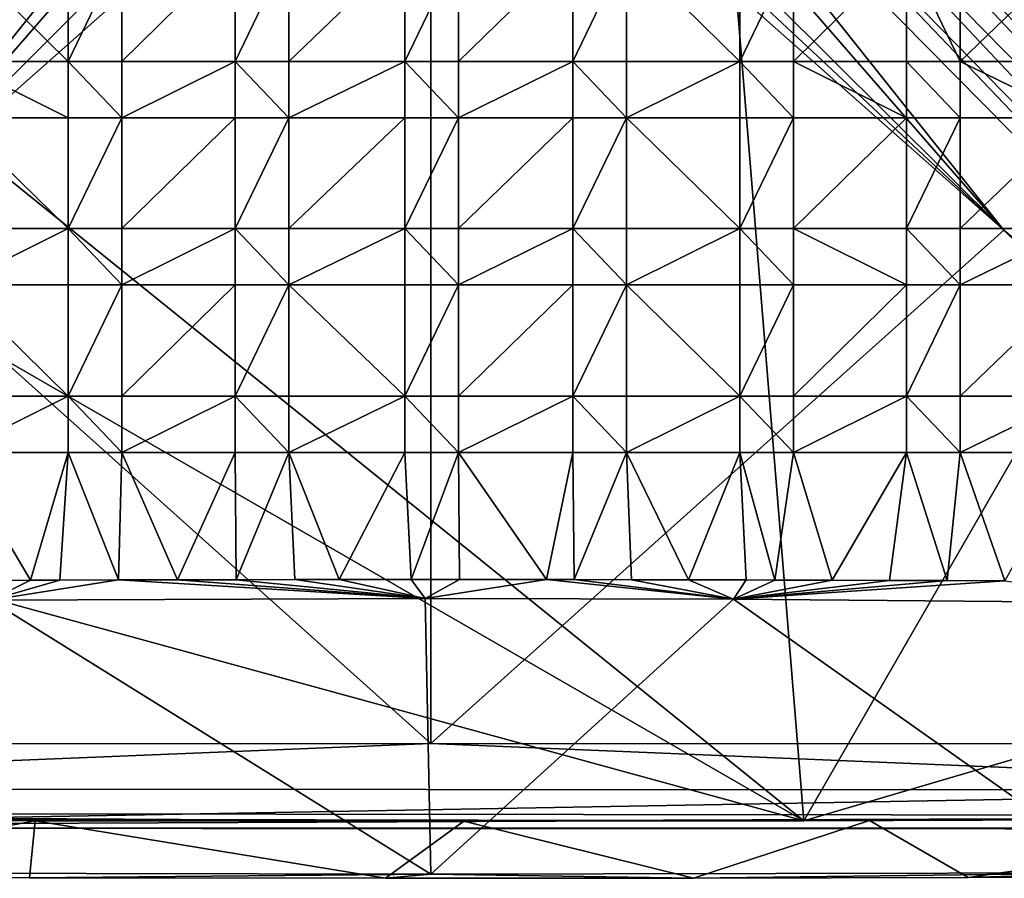
# Model space of a CAD drawing. Units: inches. Extents: x -4.76 to 4.76, y -4.76 to 4.76.
# Drawn here: x -1.35 to 1.88, y -4.76 to -1.94 of the extents above; entities that cross this region are included whole.
import ezdxf

# ---------------------------------------------------------------- set-up
doc = ezdxf.new("R2010")
doc.units = ezdxf.units.IN
doc.layers.get('0').update_dxf_attribs({"true_color": 0xc2ced6})

msp = doc.modelspace()

# ---------------------------------------------------------------- linework, layer by layer
for points in [[(0.4789, 4.5694), (-4.5694, 0.108), (1.2253, -4.5683), (0.4789, 4.5694)], [(1.2253, -4.5683), (4.5683, 1.2279), (0.4789, 4.5694), (1.2253, -4.5683)], [(4.5906, 4.5523), (4.5906, -4.5523), (-4.5523, -4.5907), (4.5906, 4.5523)], [(4.5683, 1.2279), (1.2253, -4.5683), (4.5591, -3.5888), (4.5683, 1.2279)], [(-4.5694, 0.108), (-4.5683, -1.2254), (1.2253, -4.5683), (-4.5694, 0.108)], [(4.0525, -4.2485), (0.6818, -0.6819), (0.6117, -0.7453), (4.0525, -4.2485)], [(4.1245, -4.2025), (0.6818, -0.6819), (4.0525, -4.2485), (4.1245, -4.2025)], [(3.9491, -4.2886), (0.6117, -0.7453), (0.5357, -0.8016), (3.9491, -4.2886)], [(0.6117, -0.7453), (3.9491, -4.2886), (4.0525, -4.2485), (0.6117, -0.7453)], [(0.5357, -0.8016), (0.4631, -0.8454), (3.8808, -4.3057), (0.5357, -0.8016)], [(0.5357, -0.8016), (3.8808, -4.3057), (3.9491, -4.2886), (0.5357, -0.8016)], [(-3.8808, -4.3057), (-1.8822, -2.6289), (-0.4545, -0.8499), (-3.8808, -4.3057)], [(-0.4545, -0.8499), (-1.8822, -2.6289), (-0.3689, -0.8901), (-0.4545, -0.8499)], [(0.4631, -0.8454), (0.369, -0.8903), (1.8822, -2.6289), (0.4631, -0.8454)], [(0.4631, -0.8454), (1.8822, -2.6289), (3.8808, -4.3057), (0.4631, -0.8454)], [(-0.3689, -0.8901), (-1.8822, -2.6289), (-0.196, -0.9428), (-0.3689, -0.8901)], [(0.369, -0.8903), (0.188, -0.9443), (1.8822, -2.6289), (0.369, -0.8903)], [(-1.8822, -2.6289), (0, -0.9628), (-0.196, -0.9428), (-1.8822, -2.6289)], [(0, -0.9628), (-1.8822, -2.6289), (0, -4.3151), (0, -0.9628)], [(0.0944, -0.9582), (0, -0.9628), (1.8822, -2.6289), (0.0944, -0.9582)], [(0, -4.3151), (1.8822, -2.6289), (0, -0.9628), (0, -4.3151)], [(0.188, -0.9443), (0.0944, -0.9582), (1.8822, -2.6289), (0.188, -0.9443)], [(1.2253, -4.5683), (-4.5683, -1.2254), (-4.5621, -2.9852), (1.2253, -4.5683)], [(-1.5636, -1.7089), (-1.1915, -1.7089), (-1.1915, -2.0753), (-1.5636, -1.7089)], [(-1.1915, -2.0753), (-1.5636, -2.0753), (-1.5636, -1.7089), (-1.1915, -2.0753)], [(-1.1915, -2.0753), (-1.1915, -1.7089), (-1.0152, -1.7089), (-1.1915, -2.0753)], [(-1.0152, -1.7089), (-1.0152, -2.0753), (-1.1915, -2.0753), (-1.0152, -1.7089)], [(-1.0152, -2.0753), (-1.0152, -1.7089), (-0.643, -1.7089), (-1.0152, -2.0753)], [(-0.643, -1.7089), (-0.643, -2.0753), (-1.0152, -2.0753), (-0.643, -1.7089)], [(-0.643, -2.0753), (-0.643, -1.7089), (-0.4668, -1.7089), (-0.643, -2.0753)], [(-0.4668, -1.7089), (-0.4668, -2.0753), (-0.643, -2.0753), (-0.4668, -1.7089)], [(-0.4668, -2.0753), (-0.4668, -1.7089), (-0.0861, -1.7089), (-0.4668, -2.0753)], [(-0.0861, -1.7089), (-0.0861, -2.0753), (-0.4668, -2.0753), (-0.0861, -1.7089)], [(-0.0861, -2.0753), (-0.0861, -1.7089), (0.0902, -1.7089), (-0.0861, -2.0753)], [(0.0902, -1.7089), (0.0902, -2.0753), (-0.0861, -2.0753), (0.0902, -1.7089)], [(0.0902, -2.0753), (0.0902, -1.7089), (0.4666, -1.7089), (0.0902, -2.0753)], [(0.4666, -1.7089), (0.4666, -2.0753), (0.0902, -2.0753), (0.4666, -1.7089)], [(0.4666, -2.0753), (0.4666, -1.7089), (0.6428, -1.7089), (0.4666, -2.0753)], [(0.6428, -1.7089), (0.6428, -2.0753), (0.4666, -2.0753), (0.6428, -1.7089)], [(0.6428, -1.7089), (1.015, -1.7089), (1.015, -2.0753), (0.6428, -1.7089)], [(1.015, -2.0753), (0.6428, -2.0753), (0.6428, -1.7089), (1.015, -2.0753)], [(1.015, -2.0753), (1.015, -1.7089), (1.1913, -1.7089), (1.015, -2.0753)], [(1.1913, -1.7089), (1.1913, -2.0753), (1.015, -2.0753), (1.1913, -1.7089)], [(1.1913, -2.0753), (1.1913, -1.7089), (1.5617, -1.7089), (1.1913, -2.0753)], [(1.5617, -1.7089), (1.5617, -2.0753), (1.1913, -2.0753), (1.5617, -1.7089)], [(1.5617, -1.7089), (1.738, -1.7089), (1.738, -2.0753), (1.5617, -1.7089)], [(1.738, -2.0753), (1.5617, -2.0753), (1.5617, -1.7089), (1.738, -2.0753)], [(1.738, -2.0753), (1.738, -1.7089), (2.1186, -1.7089), (1.738, -2.0753)], [(2.1186, -1.7089), (2.1186, -2.0753), (1.738, -2.0753), (2.1186, -1.7089)], [(-1.1915, -2.2604), (-1.5636, -2.2604), (-1.5636, -2.0753), (-1.1915, -2.2604)], [(-1.5636, -2.0753), (-1.1915, -2.0753), (-1.1915, -2.2604), (-1.5636, -2.0753)], [(-1.0152, -2.2604), (-1.1915, -2.2604), (-1.1915, -2.0753), (-1.0152, -2.2604)], [(-1.1915, -2.0753), (-1.0152, -2.0753), (-1.0152, -2.2604), (-1.1915, -2.0753)], [(-1.1915, -2.0753), (-1.1915, -2.0753), (-1.1915, -2.2604), (-1.1915, -2.0753)], [(-1.1915, -2.2604), (-1.1915, -2.2604), (-1.1915, -2.0753), (-1.1915, -2.2604)], [(-1.0152, -2.0753), (-1.0152, -2.0753), (-1.1915, -2.0753), (-1.0152, -2.0753)], [(-1.1915, -2.0753), (-1.1915, -2.0753), (-1.0152, -2.0753), (-1.1915, -2.0753)], [(-1.0152, -2.2604), (-1.0152, -2.0753), (-0.643, -2.0753), (-1.0152, -2.2604)], [(-0.643, -2.0753), (-0.643, -2.2604), (-1.0152, -2.2604), (-0.643, -2.0753)], [(-1.0152, -2.2604), (-1.0152, -2.0753), (-1.0152, -2.0753), (-1.0152, -2.2604)], [(-1.0152, -2.0753), (-1.0152, -2.2604), (-1.0152, -2.2604), (-1.0152, -2.0753)], [(-0.4668, -2.2604), (-0.643, -2.2604), (-0.643, -2.0753), (-0.4668, -2.2604)], [(-0.643, -2.0753), (-0.4668, -2.0753), (-0.4668, -2.2604), (-0.643, -2.0753)], [(-0.643, -2.0753), (-0.643, -2.0753), (-0.643, -2.2604), (-0.643, -2.0753)], [(-0.643, -2.2604), (-0.643, -2.2604), (-0.643, -2.0753), (-0.643, -2.2604)], [(-0.4668, -2.0753), (-0.4668, -2.0753), (-0.643, -2.0753), (-0.4668, -2.0753)], [(-0.643, -2.0753), (-0.643, -2.0753), (-0.4668, -2.0753), (-0.643, -2.0753)], [(-0.4668, -2.2604), (-0.4668, -2.0753), (-0.0861, -2.0753), (-0.4668, -2.2604)], [(-0.0861, -2.0753), (-0.0861, -2.2604), (-0.4668, -2.2604), (-0.0861, -2.0753)], [(-0.4668, -2.2604), (-0.4668, -2.0753), (-0.4668, -2.0753), (-0.4668, -2.2604)], [(-0.4668, -2.0753), (-0.4668, -2.2604), (-0.4668, -2.2604), (-0.4668, -2.0753)], [(0.0902, -2.2604), (-0.0861, -2.2604), (-0.0861, -2.0753), (0.0902, -2.2604)], [(-0.0861, -2.0753), (0.0902, -2.0753), (0.0902, -2.2604), (-0.0861, -2.0753)], [(-0.0861, -2.0753), (-0.0861, -2.0753), (-0.0861, -2.2604), (-0.0861, -2.0753)], [(-0.0861, -2.2604), (-0.0861, -2.2604), (-0.0861, -2.0753), (-0.0861, -2.2604)], [(0.0902, -2.0753), (0.0902, -2.0753), (-0.0861, -2.0753), (0.0902, -2.0753)], [(-0.0861, -2.0753), (-0.0861, -2.0753), (0.0902, -2.0753), (-0.0861, -2.0753)], [(0.0902, -2.2604), (0.0902, -2.0753), (0.4666, -2.0753), (0.0902, -2.2604)], [(0.4666, -2.0753), (0.4666, -2.2604), (0.0902, -2.2604), (0.4666, -2.0753)], [(0.0902, -2.2604), (0.0902, -2.0753), (0.0902, -2.0753), (0.0902, -2.2604)], [(0.0902, -2.0753), (0.0902, -2.2604), (0.0902, -2.2604), (0.0902, -2.0753)], [(0.6428, -2.2604), (0.4666, -2.2604), (0.4666, -2.0753), (0.6428, -2.2604)], [(0.4666, -2.0753), (0.6428, -2.0753), (0.6428, -2.2604), (0.4666, -2.0753)], [(0.4666, -2.0753), (0.4666, -2.0753), (0.4666, -2.2604), (0.4666, -2.0753)], [(0.4666, -2.2604), (0.4666, -2.2604), (0.4666, -2.0753), (0.4666, -2.2604)], [(0.6428, -2.0753), (0.6428, -2.0753), (0.4666, -2.0753), (0.6428, -2.0753)], [(0.4666, -2.0753), (0.4666, -2.0753), (0.6428, -2.0753), (0.4666, -2.0753)], [(0.6428, -2.2604), (0.6428, -2.0753), (1.015, -2.0753), (0.6428, -2.2604)], [(1.015, -2.0753), (1.015, -2.2604), (0.6428, -2.2604), (1.015, -2.0753)], [(0.6428, -2.2604), (0.6428, -2.0753), (0.6428, -2.0753), (0.6428, -2.2604)], [(0.6428, -2.0753), (0.6428, -2.2604), (0.6428, -2.2604), (0.6428, -2.0753)], [(1.1913, -2.2604), (1.015, -2.2604), (1.015, -2.0753), (1.1913, -2.2604)], [(1.015, -2.0753), (1.1913, -2.0753), (1.1913, -2.2604), (1.015, -2.0753)], [(1.015, -2.0753), (1.015, -2.0753), (1.015, -2.2604), (1.015, -2.0753)], [(1.015, -2.2604), (1.015, -2.2604), (1.015, -2.0753), (1.015, -2.2604)], [(1.1913, -2.0753), (1.1913, -2.0753), (1.015, -2.0753), (1.1913, -2.0753)], [(1.015, -2.0753), (1.015, -2.0753), (1.1913, -2.0753), (1.015, -2.0753)], [(1.5617, -2.2604), (1.1913, -2.2604), (1.1913, -2.0753), (1.5617, -2.2604)], [(1.1913, -2.0753), (1.5617, -2.0753), (1.5617, -2.2604), (1.1913, -2.0753)], [(1.1913, -2.2604), (1.1913, -2.0753), (1.1913, -2.0753), (1.1913, -2.2604)], [(1.1913, -2.0753), (1.1913, -2.2604), (1.1913, -2.2604), (1.1913, -2.0753)], [(1.738, -2.2604), (1.5617, -2.2604), (1.5617, -2.0753), (1.738, -2.2604)], [(1.5617, -2.0753), (1.738, -2.0753), (1.738, -2.2604), (1.5617, -2.0753)], [(1.5617, -2.0753), (1.5617, -2.0753), (1.5617, -2.2604), (1.5617, -2.0753)], [(1.5617, -2.2604), (1.5617, -2.2604), (1.5617, -2.0753), (1.5617, -2.2604)], [(1.738, -2.0753), (1.738, -2.0753), (1.5617, -2.0753), (1.738, -2.0753)], [(1.5617, -2.0753), (1.5617, -2.0753), (1.738, -2.0753), (1.5617, -2.0753)], [(2.1186, -2.2604), (1.738, -2.2604), (1.738, -2.0753), (2.1186, -2.2604)], [(1.738, -2.0753), (2.1186, -2.0753), (2.1186, -2.2604), (1.738, -2.0753)], [(1.738, -2.2604), (1.738, -2.0753), (1.738, -2.0753), (1.738, -2.2604)], [(1.738, -2.0753), (1.738, -2.2604), (1.738, -2.2604), (1.738, -2.0753)], [(-1.5636, -2.2604), (-1.1915, -2.2604), (-1.1915, -2.6238), (-1.5636, -2.2604)], [(-1.1915, -2.6238), (-1.5636, -2.6238), (-1.5636, -2.2604), (-1.1915, -2.6238)], [(-1.1915, -2.6238), (-1.1915, -2.2604), (-1.0152, -2.2604), (-1.1915, -2.6238)], [(-1.0152, -2.2604), (-1.0152, -2.6238), (-1.1915, -2.6238), (-1.0152, -2.2604)], [(-1.0152, -2.2604), (-1.0152, -2.2604), (-1.1915, -2.2604), (-1.0152, -2.2604)], [(-1.1915, -2.2604), (-1.1915, -2.2604), (-1.0152, -2.2604), (-1.1915, -2.2604)], [(-1.0152, -2.6238), (-1.0152, -2.2604), (-0.643, -2.2604), (-1.0152, -2.6238)], [(-0.643, -2.2604), (-0.643, -2.6238), (-1.0152, -2.6238), (-0.643, -2.2604)], [(-0.643, -2.6238), (-0.643, -2.2604), (-0.4668, -2.2604), (-0.643, -2.6238)], [(-0.4668, -2.2604), (-0.4668, -2.6238), (-0.643, -2.6238), (-0.4668, -2.2604)], [(-0.4668, -2.2604), (-0.4668, -2.2604), (-0.643, -2.2604), (-0.4668, -2.2604)], [(-0.643, -2.2604), (-0.643, -2.2604), (-0.4668, -2.2604), (-0.643, -2.2604)], [(-0.4668, -2.6238), (-0.4668, -2.2604), (-0.0861, -2.2604), (-0.4668, -2.6238)], [(-0.0861, -2.2604), (-0.0861, -2.6238), (-0.4668, -2.6238), (-0.0861, -2.2604)], [(-0.0861, -2.6238), (-0.0861, -2.2604), (0.0902, -2.2604), (-0.0861, -2.6238)], [(0.0902, -2.2604), (0.0902, -2.6238), (-0.0861, -2.6238), (0.0902, -2.2604)], [(0.0902, -2.2604), (0.0902, -2.2604), (-0.0861, -2.2604), (0.0902, -2.2604)], [(-0.0861, -2.2604), (-0.0861, -2.2604), (0.0902, -2.2604), (-0.0861, -2.2604)], [(0.0902, -2.6238), (0.0902, -2.2604), (0.4666, -2.2604), (0.0902, -2.6238)], [(0.4666, -2.2604), (0.4666, -2.6238), (0.0902, -2.6238), (0.4666, -2.2604)], [(0.4666, -2.6238), (0.4666, -2.2604), (0.6428, -2.2604), (0.4666, -2.6238)], [(0.6428, -2.2604), (0.6428, -2.6238), (0.4666, -2.6238), (0.6428, -2.2604)], [(0.6428, -2.2604), (0.6428, -2.2604), (0.4666, -2.2604), (0.6428, -2.2604)], [(0.4666, -2.2604), (0.4666, -2.2604), (0.6428, -2.2604), (0.4666, -2.2604)], [(0.6428, -2.2604), (1.015, -2.2604), (1.015, -2.6238), (0.6428, -2.2604)], [(1.015, -2.6238), (0.6428, -2.6238), (0.6428, -2.2604), (1.015, -2.6238)], [(1.015, -2.6238), (1.015, -2.2604), (1.1913, -2.2604), (1.015, -2.6238)], [(1.1913, -2.2604), (1.1913, -2.6238), (1.015, -2.6238), (1.1913, -2.2604)], [(1.1913, -2.2604), (1.1913, -2.2604), (1.015, -2.2604), (1.1913, -2.2604)], [(1.015, -2.2604), (1.015, -2.2604), (1.1913, -2.2604), (1.015, -2.2604)], [(1.1913, -2.6238), (1.1913, -2.2604), (1.5617, -2.2604), (1.1913, -2.6238)], [(1.5617, -2.2604), (1.5617, -2.6238), (1.1913, -2.6238), (1.5617, -2.2604)], [(1.5617, -2.6238), (1.5617, -2.2604), (1.738, -2.2604), (1.5617, -2.6238)], [(1.738, -2.2604), (1.738, -2.6238), (1.5617, -2.6238), (1.738, -2.2604)], [(1.738, -2.2604), (1.738, -2.2604), (1.5617, -2.2604), (1.738, -2.2604)], [(1.5617, -2.2604), (1.5617, -2.2604), (1.738, -2.2604), (1.5617, -2.2604)], [(1.738, -2.6238), (1.738, -2.2604), (2.1186, -2.2604), (1.738, -2.6238)], [(2.1186, -2.2604), (2.1186, -2.6238), (1.738, -2.6238), (2.1186, -2.2604)], [(-3.6391, -4.3157), (0, -4.3151), (-1.8822, -2.6289), (-3.6391, -4.3157)], [(-1.5636, -2.8088), (-1.5636, -2.6238), (-1.1915, -2.6238), (-1.5636, -2.8088)], [(-1.1915, -2.6238), (-1.1915, -2.8088), (-1.5636, -2.8088), (-1.1915, -2.6238)], [(-1.0152, -2.8088), (-1.1915, -2.8088), (-1.1915, -2.6238), (-1.0152, -2.8088)], [(-1.1915, -2.6238), (-1.0152, -2.6238), (-1.0152, -2.8088), (-1.1915, -2.6238)], [(-1.1915, -2.6238), (-1.1915, -2.6238), (-1.1915, -2.8088), (-1.1915, -2.6238)], [(-1.1915, -2.8088), (-1.1915, -2.8088), (-1.1915, -2.6238), (-1.1915, -2.8088)], [(-1.0152, -2.6238), (-1.0152, -2.6238), (-1.1915, -2.6238), (-1.0152, -2.6238)], [(-1.1915, -2.6238), (-1.1915, -2.6238), (-1.0152, -2.6238), (-1.1915, -2.6238)], [(-1.0152, -2.8088), (-1.0152, -2.6238), (-0.643, -2.6238), (-1.0152, -2.8088)], [(-0.643, -2.6238), (-0.643, -2.8088), (-1.0152, -2.8088), (-0.643, -2.6238)], [(-1.0152, -2.8088), (-1.0152, -2.6238), (-1.0152, -2.6238), (-1.0152, -2.8088)], [(-1.0152, -2.6238), (-1.0152, -2.8088), (-1.0152, -2.8088), (-1.0152, -2.6238)], [(-0.4668, -2.8088), (-0.643, -2.8088), (-0.643, -2.6238), (-0.4668, -2.8088)], [(-0.643, -2.6238), (-0.4668, -2.6238), (-0.4668, -2.8088), (-0.643, -2.6238)], [(-0.643, -2.6238), (-0.643, -2.6238), (-0.643, -2.8088), (-0.643, -2.6238)], [(-0.643, -2.8088), (-0.643, -2.8088), (-0.643, -2.6238), (-0.643, -2.8088)], [(-0.4668, -2.6238), (-0.4668, -2.6238), (-0.643, -2.6238), (-0.4668, -2.6238)], [(-0.643, -2.6238), (-0.643, -2.6238), (-0.4668, -2.6238), (-0.643, -2.6238)], [(-0.4668, -2.8088), (-0.4668, -2.6238), (-0.0861, -2.6238), (-0.4668, -2.8088)], [(-0.0861, -2.6238), (-0.0861, -2.8088), (-0.4668, -2.8088), (-0.0861, -2.6238)], [(-0.4668, -2.8088), (-0.4668, -2.6238), (-0.4668, -2.6238), (-0.4668, -2.8088)], [(-0.4668, -2.6238), (-0.4668, -2.8088), (-0.4668, -2.8088), (-0.4668, -2.6238)], [(0.0902, -2.8088), (-0.0861, -2.8088), (-0.0861, -2.6238), (0.0902, -2.8088)], [(-0.0861, -2.6238), (0.0902, -2.6238), (0.0902, -2.8088), (-0.0861, -2.6238)], [(-0.0861, -2.6238), (-0.0861, -2.6238), (-0.0861, -2.8088), (-0.0861, -2.6238)], [(-0.0861, -2.8088), (-0.0861, -2.8088), (-0.0861, -2.6238), (-0.0861, -2.8088)], [(0.0902, -2.6238), (0.0902, -2.6238), (-0.0861, -2.6238), (0.0902, -2.6238)], [(-0.0861, -2.6238), (-0.0861, -2.6238), (0.0902, -2.6238), (-0.0861, -2.6238)], [(1.8822, -2.6289), (0, -4.3151), (3.6136, -4.3155), (1.8822, -2.6289)], [(0.0902, -2.8088), (0.0902, -2.6238), (0.4666, -2.6238), (0.0902, -2.8088)], [(0.4666, -2.6238), (0.4666, -2.8088), (0.0902, -2.8088), (0.4666, -2.6238)], [(0.0902, -2.8088), (0.0902, -2.6238), (0.0902, -2.6238), (0.0902, -2.8088)], [(0.0902, -2.6238), (0.0902, -2.8088), (0.0902, -2.8088), (0.0902, -2.6238)], [(0.6428, -2.8088), (0.4666, -2.8088), (0.4666, -2.6238), (0.6428, -2.8088)], [(0.4666, -2.6238), (0.6428, -2.6238), (0.6428, -2.8088), (0.4666, -2.6238)], [(0.4666, -2.6238), (0.4666, -2.6238), (0.4666, -2.8088), (0.4666, -2.6238)], [(0.4666, -2.8088), (0.4666, -2.8088), (0.4666, -2.6238), (0.4666, -2.8088)], [(0.6428, -2.6238), (0.6428, -2.6238), (0.4666, -2.6238), (0.6428, -2.6238)], [(0.4666, -2.6238), (0.4666, -2.6238), (0.6428, -2.6238), (0.4666, -2.6238)], [(0.6428, -2.8088), (0.6428, -2.6238), (1.015, -2.6238), (0.6428, -2.8088)], [(1.015, -2.6238), (1.015, -2.8088), (0.6428, -2.8088), (1.015, -2.6238)], [(0.6428, -2.8088), (0.6428, -2.6238), (0.6428, -2.6238), (0.6428, -2.8088)], [(0.6428, -2.6238), (0.6428, -2.8088), (0.6428, -2.8088), (0.6428, -2.6238)], [(1.1913, -2.8088), (1.015, -2.8088), (1.015, -2.6238), (1.1913, -2.8088)], [(1.015, -2.6238), (1.1913, -2.6238), (1.1913, -2.8088), (1.015, -2.6238)], [(1.015, -2.6238), (1.015, -2.6238), (1.015, -2.8088), (1.015, -2.6238)], [(1.015, -2.8088), (1.015, -2.8088), (1.015, -2.6238), (1.015, -2.8088)], [(1.1913, -2.6238), (1.1913, -2.6238), (1.015, -2.6238), (1.1913, -2.6238)], [(1.015, -2.6238), (1.015, -2.6238), (1.1913, -2.6238), (1.015, -2.6238)], [(1.5617, -2.8088), (1.1913, -2.8088), (1.1913, -2.6238), (1.5617, -2.8088)], [(1.1913, -2.6238), (1.5617, -2.6238), (1.5617, -2.8088), (1.1913, -2.6238)], [(1.1913, -2.8088), (1.1913, -2.6238), (1.1913, -2.6238), (1.1913, -2.8088)], [(1.1913, -2.6238), (1.1913, -2.8088), (1.1913, -2.8088), (1.1913, -2.6238)], [(1.738, -2.8088), (1.5617, -2.8088), (1.5617, -2.6238), (1.738, -2.8088)], [(1.5617, -2.6238), (1.738, -2.6238), (1.738, -2.8088), (1.5617, -2.6238)], [(1.5617, -2.6238), (1.5617, -2.6238), (1.5617, -2.8088), (1.5617, -2.6238)], [(1.5617, -2.8088), (1.5617, -2.8088), (1.5617, -2.6238), (1.5617, -2.8088)], [(1.738, -2.6238), (1.738, -2.6238), (1.5617, -2.6238), (1.738, -2.6238)], [(1.5617, -2.6238), (1.5617, -2.6238), (1.738, -2.6238), (1.5617, -2.6238)], [(1.738, -2.8088), (1.738, -2.6238), (2.1186, -2.6238), (1.738, -2.8088)], [(2.1186, -2.6238), (2.1186, -2.8088), (1.738, -2.8088), (2.1186, -2.6238)], [(1.738, -2.8088), (1.738, -2.6238), (1.738, -2.6238), (1.738, -2.8088)], [(1.738, -2.6238), (1.738, -2.8088), (1.738, -2.8088), (1.738, -2.6238)], [(3.7736, -4.3205), (3.8808, -4.3057), (1.8822, -2.6289), (3.7736, -4.3205)], [(3.7736, -4.3205), (1.8822, -2.6289), (3.6136, -4.3155), (3.7736, -4.3205)], [(-1.5636, -2.8088), (-1.1915, -2.8088), (-1.1915, -3.174), (-1.5636, -2.8088)], [(-1.1915, -3.174), (-1.5634, -3.174), (-1.5636, -2.8088), (-1.1915, -3.174)], [(-1.1915, -3.174), (-1.1915, -2.8088), (-1.0152, -2.8088), (-1.1915, -3.174)], [(-1.0152, -2.8088), (-1.0152, -3.174), (-1.1915, -3.174), (-1.0152, -2.8088)], [(-1.0152, -2.8088), (-1.0152, -2.8088), (-1.1915, -2.8088), (-1.0152, -2.8088)], [(-1.1915, -2.8088), (-1.1915, -2.8088), (-1.0152, -2.8088), (-1.1915, -2.8088)], [(-1.0152, -3.174), (-1.0152, -2.8088), (-0.643, -2.8088), (-1.0152, -3.174)], [(-0.643, -2.8088), (-0.643, -3.174), (-1.0152, -3.174), (-0.643, -2.8088)], [(-0.643, -3.174), (-0.643, -2.8088), (-0.4668, -2.8088), (-0.643, -3.174)], [(-0.4668, -2.8088), (-0.4668, -3.174), (-0.643, -3.174), (-0.4668, -2.8088)], [(-0.4668, -2.8088), (-0.4668, -2.8088), (-0.643, -2.8088), (-0.4668, -2.8088)], [(-0.643, -2.8088), (-0.643, -2.8088), (-0.4668, -2.8088), (-0.643, -2.8088)], [(-0.4668, -2.8088), (-0.0861, -2.8088), (-0.0861, -3.174), (-0.4668, -2.8088)], [(-0.0861, -3.174), (-0.4668, -3.174), (-0.4668, -2.8088), (-0.0861, -3.174)], [(-0.0861, -3.174), (-0.0861, -2.8088), (0.0902, -2.8088), (-0.0861, -3.174)], [(0.0902, -2.8088), (0.0902, -3.174), (-0.0861, -3.174), (0.0902, -2.8088)], [(0.0902, -2.8088), (0.0902, -2.8088), (-0.0861, -2.8088), (0.0902, -2.8088)], [(-0.0861, -2.8088), (-0.0861, -2.8088), (0.0902, -2.8088), (-0.0861, -2.8088)], [(0.0902, -3.174), (0.0902, -2.8088), (0.4666, -2.8088), (0.0902, -3.174)], [(0.4666, -2.8088), (0.4662, -3.174), (0.0902, -3.174), (0.4666, -2.8088)], [(0.4662, -3.174), (0.4666, -2.8088), (0.6428, -2.8088), (0.4662, -3.174)], [(0.6428, -2.8088), (0.6425, -3.174), (0.4662, -3.174), (0.6428, -2.8088)], [(0.6428, -2.8088), (0.6428, -2.8088), (0.4666, -2.8088), (0.6428, -2.8088)], [(0.4666, -2.8088), (0.4666, -2.8088), (0.6428, -2.8088), (0.4666, -2.8088)], [(1.015, -3.174), (0.6425, -3.174), (0.6428, -2.8088), (1.015, -3.174)], [(0.6428, -2.8088), (1.015, -2.8088), (1.015, -3.174), (0.6428, -2.8088)], [(1.015, -3.174), (1.015, -2.8088), (1.1913, -2.8088), (1.015, -3.174)], [(1.1913, -2.8088), (1.1913, -3.174), (1.015, -3.174), (1.1913, -2.8088)], [(1.1913, -2.8088), (1.1913, -2.8088), (1.015, -2.8088), (1.1913, -2.8088)], [(1.015, -2.8088), (1.015, -2.8088), (1.1913, -2.8088), (1.015, -2.8088)], [(1.1913, -3.174), (1.1913, -2.8088), (1.5617, -2.8088), (1.1913, -3.174)], [(1.5617, -2.8088), (1.5617, -3.174), (1.1913, -3.174), (1.5617, -2.8088)], [(1.5617, -3.174), (1.5617, -2.8088), (1.738, -2.8088), (1.5617, -3.174)], [(1.738, -2.8088), (1.738, -3.174), (1.5617, -3.174), (1.738, -2.8088)], [(1.738, -2.8088), (1.738, -2.8088), (1.5617, -2.8088), (1.738, -2.8088)], [(1.5617, -2.8088), (1.5617, -2.8088), (1.738, -2.8088), (1.5617, -2.8088)], [(1.738, -3.174), (1.738, -2.8088), (2.1186, -2.8088), (1.738, -3.174)], [(2.1186, -2.8088), (2.1186, -3.174), (1.738, -3.174), (2.1186, -2.8088)], [(-4.5621, -2.9852), (-3.5888, -4.5591), (1.2253, -4.5683), (-4.5621, -2.9852)], [(-1.5634, -3.3591), (-1.5634, -3.174), (-1.1915, -3.174), (-1.5634, -3.3591)], [(-1.1915, -3.174), (-1.1915, -3.3591), (-1.5634, -3.3591), (-1.1915, -3.174)], [(-1.0152, -3.3591), (-1.1915, -3.3591), (-1.1915, -3.174), (-1.0152, -3.3591)], [(-1.1915, -3.174), (-1.0152, -3.174), (-1.0152, -3.3591), (-1.1915, -3.174)], [(-1.1915, -3.174), (-1.1915, -3.174), (-1.1915, -3.3591), (-1.1915, -3.174)], [(-1.1915, -3.3591), (-1.1915, -3.3591), (-1.1915, -3.174), (-1.1915, -3.3591)], [(-1.0152, -3.174), (-1.0152, -3.174), (-1.1915, -3.174), (-1.0152, -3.174)], [(-1.1915, -3.174), (-1.1915, -3.174), (-1.0152, -3.174), (-1.1915, -3.174)], [(-1.0152, -3.3591), (-1.0152, -3.174), (-0.643, -3.174), (-1.0152, -3.3591)], [(-0.643, -3.174), (-0.643, -3.3591), (-1.0152, -3.3591), (-0.643, -3.174)], [(-1.0152, -3.3591), (-1.0152, -3.174), (-1.0152, -3.174), (-1.0152, -3.3591)], [(-1.0152, -3.174), (-1.0152, -3.3591), (-1.0152, -3.3591), (-1.0152, -3.174)], [(-0.4668, -3.3591), (-0.643, -3.3591), (-0.643, -3.174), (-0.4668, -3.3591)], [(-0.643, -3.174), (-0.4668, -3.174), (-0.4668, -3.3591), (-0.643, -3.174)], [(-0.643, -3.174), (-0.643, -3.174), (-0.643, -3.3591), (-0.643, -3.174)], [(-0.643, -3.3591), (-0.643, -3.3591), (-0.643, -3.174), (-0.643, -3.3591)], [(-0.4668, -3.174), (-0.4668, -3.174), (-0.643, -3.174), (-0.4668, -3.174)], [(-0.643, -3.174), (-0.643, -3.174), (-0.4668, -3.174), (-0.643, -3.174)], [(-0.4668, -3.3591), (-0.4668, -3.174), (-0.0861, -3.174), (-0.4668, -3.3591)], [(-0.0861, -3.174), (-0.0861, -3.3591), (-0.4668, -3.3591), (-0.0861, -3.174)], [(-0.4668, -3.3591), (-0.4668, -3.174), (-0.4668, -3.174), (-0.4668, -3.3591)], [(-0.4668, -3.174), (-0.4668, -3.3591), (-0.4668, -3.3591), (-0.4668, -3.174)], [(0.0902, -3.3591), (-0.0861, -3.3591), (-0.0861, -3.174), (0.0902, -3.3591)], [(-0.0861, -3.174), (0.0902, -3.174), (0.0902, -3.3591), (-0.0861, -3.174)], [(-0.0861, -3.174), (-0.0861, -3.174), (-0.0861, -3.3591), (-0.0861, -3.174)], [(-0.0861, -3.3591), (-0.0861, -3.3591), (-0.0861, -3.174), (-0.0861, -3.3591)], [(0.0902, -3.174), (0.0902, -3.174), (-0.0861, -3.174), (0.0902, -3.174)], [(-0.0861, -3.174), (-0.0861, -3.174), (0.0902, -3.174), (-0.0861, -3.174)], [(0.0902, -3.3591), (0.0902, -3.174), (0.4662, -3.174), (0.0902, -3.3591)], [(0.4662, -3.174), (0.4662, -3.3591), (0.0902, -3.3591), (0.4662, -3.174)], [(0.0902, -3.3591), (0.0902, -3.174), (0.0902, -3.174), (0.0902, -3.3591)], [(0.0902, -3.174), (0.0902, -3.3591), (0.0902, -3.3591), (0.0902, -3.174)], [(0.6425, -3.3591), (0.4662, -3.3591), (0.4662, -3.174), (0.6425, -3.3591)], [(0.4662, -3.174), (0.6425, -3.174), (0.6425, -3.3591), (0.4662, -3.174)], [(0.4662, -3.174), (0.4662, -3.174), (0.4662, -3.3591), (0.4662, -3.174)], [(0.4662, -3.3591), (0.4662, -3.3591), (0.4662, -3.174), (0.4662, -3.3591)], [(0.6425, -3.174), (0.6425, -3.174), (0.4662, -3.174), (0.6425, -3.174)], [(0.4662, -3.174), (0.4662, -3.174), (0.6425, -3.174), (0.4662, -3.174)], [(0.6425, -3.3591), (0.6425, -3.174), (1.015, -3.174), (0.6425, -3.3591)], [(1.015, -3.174), (1.015, -3.3591), (0.6425, -3.3591), (1.015, -3.174)], [(0.6425, -3.3591), (0.6425, -3.174), (0.6425, -3.174), (0.6425, -3.3591)], [(0.6425, -3.174), (0.6425, -3.3591), (0.6425, -3.3591), (0.6425, -3.174)], [(1.1913, -3.3591), (1.015, -3.3591), (1.015, -3.174), (1.1913, -3.3591)], [(1.015, -3.174), (1.1913, -3.174), (1.1913, -3.3591), (1.015, -3.174)], [(1.015, -3.174), (1.015, -3.174), (1.015, -3.3591), (1.015, -3.174)], [(1.015, -3.3591), (1.015, -3.3591), (1.015, -3.174), (1.015, -3.3591)], [(1.1913, -3.174), (1.1913, -3.174), (1.015, -3.174), (1.1913, -3.174)], [(1.015, -3.174), (1.015, -3.174), (1.1913, -3.174), (1.015, -3.174)], [(1.1913, -3.3591), (1.1913, -3.174), (1.5617, -3.174), (1.1913, -3.3591)], [(1.5617, -3.174), (1.5617, -3.3591), (1.1913, -3.3591), (1.5617, -3.174)], [(1.1913, -3.3591), (1.1913, -3.174), (1.1913, -3.174), (1.1913, -3.3591)], [(1.1913, -3.174), (1.1913, -3.3591), (1.1913, -3.3591), (1.1913, -3.174)], [(1.738, -3.3591), (1.5617, -3.3591), (1.5617, -3.174), (1.738, -3.3591)], [(1.5617, -3.174), (1.738, -3.174), (1.738, -3.3591), (1.5617, -3.174)], [(1.5617, -3.174), (1.5617, -3.174), (1.5617, -3.3591), (1.5617, -3.174)], [(1.5617, -3.3591), (1.5617, -3.3591), (1.5617, -3.174), (1.5617, -3.3591)], [(1.738, -3.174), (1.738, -3.174), (1.5617, -3.174), (1.738, -3.174)], [(1.5617, -3.174), (1.5617, -3.174), (1.738, -3.174), (1.5617, -3.174)], [(1.738, -3.3591), (1.738, -3.174), (2.1186, -3.174), (1.738, -3.3591)], [(2.1186, -3.174), (2.1186, -3.3591), (1.738, -3.3591), (2.1186, -3.174)], [(1.738, -3.3591), (1.738, -3.174), (1.738, -3.174), (1.738, -3.3591)], [(1.738, -3.174), (1.738, -3.3591), (1.738, -3.3591), (1.738, -3.174)], [(-1.3147, -3.7785), (-1.5075, -3.7791), (-1.5634, -3.3591), (-1.3147, -3.7785)], [(-1.5634, -3.3591), (-1.1915, -3.3591), (-1.3147, -3.7785), (-1.5634, -3.3591)], [(-1.2184, -3.7781), (-1.3147, -3.7785), (-1.1915, -3.3591), (-1.2184, -3.7781)], [(-1.0256, -3.7776), (-1.2184, -3.7781), (-1.1915, -3.3591), (-1.0256, -3.7776)], [(-1.0152, -3.3591), (-1.0152, -3.3591), (-1.1915, -3.3591), (-1.0152, -3.3591)], [(-1.1915, -3.3591), (-1.1915, -3.3591), (-1.0152, -3.3591), (-1.1915, -3.3591)], [(-1.1915, -3.3591), (-1.0152, -3.3591), (-1.0256, -3.7776), (-1.1915, -3.3591)], [(-0.8327, -3.7771), (-1.0256, -3.7776), (-1.0152, -3.3591), (-0.8327, -3.7771)], [(-1.0152, -3.3591), (-0.643, -3.3591), (-0.8327, -3.7771), (-1.0152, -3.3591)], [(-0.6397, -3.7767), (-0.8327, -3.7771), (-0.643, -3.3591), (-0.6397, -3.7767)], [(-0.4668, -3.3591), (-0.4668, -3.3591), (-0.643, -3.3591), (-0.4668, -3.3591)], [(-0.643, -3.3591), (-0.643, -3.3591), (-0.4668, -3.3591), (-0.643, -3.3591)], [(-0.643, -3.3591), (-0.4668, -3.3591), (-0.6397, -3.7767), (-0.643, -3.3591)], [(-0.4466, -3.7763), (-0.6397, -3.7767), (-0.4668, -3.3591), (-0.4466, -3.7763)], [(-0.3014, -3.7761), (-0.4466, -3.7763), (-0.4668, -3.3591), (-0.3014, -3.7761)], [(-0.4668, -3.3591), (-0.0861, -3.3591), (-0.3014, -3.7761), (-0.4668, -3.3591)], [(-0.0651, -3.7758), (-0.3014, -3.7761), (-0.0861, -3.3591), (-0.0651, -3.7758)], [(0.0902, -3.3591), (0.0902, -3.3591), (-0.0861, -3.3591), (0.0902, -3.3591)], [(-0.0861, -3.3591), (-0.0861, -3.3591), (0.0902, -3.3591), (-0.0861, -3.3591)], [(-0.0861, -3.3591), (0.0902, -3.3591), (-0.0651, -3.7758), (-0.0861, -3.3591)], [(0.0902, -3.3591), (0.094, -3.7759), (-0.0651, -3.7758), (0.0902, -3.3591)], [(0.0902, -3.3591), (0.4662, -3.3591), (0.3793, -3.7762), (0.0902, -3.3591)], [(0.3793, -3.7762), (0.094, -3.7759), (0.0902, -3.3591), (0.3793, -3.7762)], [(0.4701, -3.7764), (0.3793, -3.7762), (0.4662, -3.3591), (0.4701, -3.7764)], [(0.6425, -3.3591), (0.6425, -3.3591), (0.4662, -3.3591), (0.6425, -3.3591)], [(0.4662, -3.3591), (0.4662, -3.3591), (0.6425, -3.3591), (0.4662, -3.3591)], [(0.4701, -3.7764), (0.4662, -3.3591), (0.6425, -3.3591), (0.4701, -3.7764)], [(0.6584, -3.7768), (0.4701, -3.7764), (0.6425, -3.3591), (0.6584, -3.7768)], [(0.8466, -3.7773), (0.6584, -3.7768), (0.6425, -3.3591), (0.8466, -3.7773)], [(0.6425, -3.3591), (1.015, -3.3591), (0.8466, -3.7773), (0.6425, -3.3591)], [(1.035, -3.7777), (0.8466, -3.7773), (1.015, -3.3591), (1.035, -3.7777)], [(1.1913, -3.3591), (1.1913, -3.3591), (1.015, -3.3591), (1.1913, -3.3591)], [(1.015, -3.3591), (1.015, -3.3591), (1.1913, -3.3591), (1.015, -3.3591)], [(1.1293, -3.7779), (1.035, -3.7777), (1.015, -3.3591), (1.1293, -3.7779)], [(1.015, -3.3591), (1.1913, -3.3591), (1.1293, -3.7779), (1.015, -3.3591)], [(1.3179, -3.7785), (1.1293, -3.7779), (1.1913, -3.3591), (1.3179, -3.7785)], [(1.1913, -3.3591), (1.5617, -3.3591), (1.3179, -3.7785), (1.1913, -3.3591)], [(1.5067, -3.7792), (1.3179, -3.7785), (1.5617, -3.3591), (1.5067, -3.7792)], [(1.6957, -3.7798), (1.5067, -3.7792), (1.5617, -3.3591), (1.6957, -3.7798)], [(1.738, -3.3591), (1.738, -3.3591), (1.5617, -3.3591), (1.738, -3.3591)], [(1.5617, -3.3591), (1.5617, -3.3591), (1.738, -3.3591), (1.5617, -3.3591)], [(1.5617, -3.3591), (1.738, -3.3591), (1.6957, -3.7798), (1.5617, -3.3591)], [(1.8847, -3.7807), (1.6957, -3.7798), (1.738, -3.3591), (1.8847, -3.7807)], [(1.738, -3.3591), (2.1186, -3.3591), (1.8847, -3.7807), (1.738, -3.3591)], [(4.5591, -3.5888), (1.2253, -4.5683), (2.9852, -4.5621), (4.5591, -3.5888)], [(-1.5075, -3.7791), (-1.3147, -3.7785), (-1.4477, -3.8441), (-1.5075, -3.7791)], [(-1.2184, -3.7781), (-1.0256, -3.7776), (-1.4477, -3.8441), (-1.2184, -3.7781)], [(-0.0193, -3.8381), (-1.4477, -3.8441), (-1.0256, -3.7776), (-0.0193, -3.8381)], [(-1.3147, -3.7785), (-1.2184, -3.7781), (-1.4477, -3.8441), (-1.3147, -3.7785)], [(-1.0256, -3.7776), (-0.8327, -3.7771), (-0.0193, -3.8381), (-1.0256, -3.7776)], [(-0.8327, -3.7771), (-0.6397, -3.7767), (-0.0193, -3.8381), (-0.8327, -3.7771)], [(-0.6397, -3.7767), (-0.4466, -3.7763), (-0.0193, -3.8381), (-0.6397, -3.7767)], [(-0.4466, -3.7763), (-0.3014, -3.7761), (-0.0193, -3.8381), (-0.4466, -3.7763)], [(-0.3014, -3.7761), (-0.0651, -3.7758), (-0.0193, -3.8381), (-0.3014, -3.7761)], [(-0.0651, -3.7758), (0.094, -3.7759), (-0.0193, -3.8381), (-0.0651, -3.7758)], [(0.094, -3.7759), (0.3793, -3.7762), (-0.0193, -3.8381), (0.094, -3.7759)], [(0.9944, -3.8406), (-0.0193, -3.8381), (0.3793, -3.7762), (0.9944, -3.8406)], [(0.3793, -3.7762), (0.4701, -3.7764), (0.9944, -3.8406), (0.3793, -3.7762)], [(0.4701, -3.7764), (0.6584, -3.7768), (0.9944, -3.8406), (0.4701, -3.7764)], [(0.6584, -3.7768), (0.8466, -3.7773), (0.9944, -3.8406), (0.6584, -3.7768)], [(0.8466, -3.7773), (1.035, -3.7777), (0.9944, -3.8406), (0.8466, -3.7773)], [(1.035, -3.7777), (1.1293, -3.7779), (0.9944, -3.8406), (1.035, -3.7777)], [(1.1293, -3.7779), (1.3179, -3.7785), (0.9944, -3.8406), (1.1293, -3.7779)], [(1.3179, -3.7785), (1.5067, -3.7792), (0.9944, -3.8406), (1.3179, -3.7785)], [(1.5067, -3.7792), (1.6957, -3.7798), (0.9944, -3.8406), (1.5067, -3.7792)], [(1.6957, -3.7798), (1.8847, -3.7807), (0.9944, -3.8406), (1.6957, -3.7798)], [(2.3815, -3.8523), (0.9944, -3.8406), (1.8847, -3.7807), (2.3815, -3.8523)], [(0, -4.7441), (-2.2657, -4.7397), (-1.4477, -3.8441), (0, -4.7441)], [(-1.4477, -3.8441), (-0.0193, -3.8381), (0, -4.7441), (-1.4477, -3.8441)], [(-0.0193, -3.8381), (0.9944, -3.8406), (0, -4.7441), (-0.0193, -3.8381)], [(0, -4.7441), (0.9944, -3.8406), (2.2657, -4.7397), (0, -4.7441)], [(2.3815, -3.8523), (2.2657, -4.7397), (0.9944, -3.8406), (2.3815, -3.8523)], [(-3.6832, -4.4644), (3.6526, -4.4664), (0, -4.3151), (-3.6832, -4.4644)], [(-3.6832, -4.4644), (0, -4.3151), (-3.6391, -4.3157), (-3.6832, -4.4644)], [(3.6526, -4.4664), (3.6136, -4.3155), (0, -4.3151), (3.6526, -4.4664)], [(-3.6832, -4.4644), (-3.3917, -4.5931), (3.6526, -4.4664), (-3.6832, -4.4644)], [(-3.3917, -4.5931), (4.5223, -4.5931), (3.6526, -4.4664), (-3.3917, -4.5931)], [(-4.5523, -4.5907), (4.5906, -4.5523), (4.5252, -4.596), (-4.5523, -4.5907)], [(-1.3, -4.5682), (0.108, -4.5694), (-4.552, -4.5423), (-1.3, -4.5682)], [(-1.4445, -4.5678), (-4.552, -4.5423), (-0.108, -4.5694), (-1.4445, -4.5678)], [(-4.552, -4.5423), (-2.9302, -4.5623), (-1.3, -4.5682), (-4.552, -4.5423)], [(-4.552, -4.5423), (0.108, -4.5694), (4.5423, -4.552), (-4.552, -4.5423)], [(-4.552, -4.5423), (4.5423, -4.552), (-0.108, -4.5694), (-4.552, -4.5423)], [(-1.4445, -4.5678), (1.2253, -4.5683), (-3.5888, -4.5591), (-1.4445, -4.5678)], [(4.5423, -4.552), (1.2253, -4.5683), (-0.108, -4.5694), (4.5423, -4.552)], [(4.5423, -4.552), (0.108, -4.5694), (1.4408, -4.5678), (4.5423, -4.552)], [(4.5423, -4.552), (2.9852, -4.5621), (1.2253, -4.5683), (4.5423, -4.552)], [(4.5423, -4.552), (1.4408, -4.5678), (3.1245, -4.5614), (4.5423, -4.552)], [(-4.5523, -4.5907), (4.5252, -4.596), (-3.3917, -4.5931), (-4.5523, -4.5907)], [(-2.3047, -4.7528), (-1.3, -4.5682), (-2.9302, -4.5623), (-2.3047, -4.7528)], [(-1.3187, -4.7558), (-1.3, -4.5682), (-2.3047, -4.7528), (-1.3187, -4.7558)], [(-0.108, -4.5694), (1.2253, -4.5683), (-1.4445, -4.5678), (-0.108, -4.5694)], [(-0.149, -4.7573), (-1.3, -4.5682), (-1.3187, -4.7558), (-0.149, -4.7573)], [(-0.149, -4.7573), (0.108, -4.5694), (-1.3, -4.5682), (-0.149, -4.7573)], [(0.108, -4.5694), (-0.149, -4.7573), (0.8621, -4.7566), (0.108, -4.5694)], [(0.8621, -4.7566), (1.4408, -4.5678), (0.108, -4.5694), (0.8621, -4.7566)], [(1.7651, -4.7547), (1.4408, -4.5678), (0.8621, -4.7566), (1.7651, -4.7547)], [(1.7651, -4.7547), (3.1245, -4.5614), (1.4408, -4.5678), (1.7651, -4.7547)], [(3.1245, -4.5614), (1.7651, -4.7547), (3.0191, -4.7499), (3.1245, -4.5614)], [(4.5252, -4.596), (4.5223, -4.5931), (-3.3917, -4.5931), (4.5252, -4.596)], [(-2.2657, -4.7397), (-1.3187, -4.7558), (-2.3047, -4.7528), (-2.2657, -4.7397)], [(-2.2657, -4.7397), (0, -4.7441), (-1.3187, -4.7558), (-2.2657, -4.7397)], [(0, -4.7441), (-0.149, -4.7573), (-1.3187, -4.7558), (0, -4.7441)], [(0, -4.7441), (0.8621, -4.7566), (-0.149, -4.7573), (0, -4.7441)], [(0, -4.7441), (2.2657, -4.7397), (0.8621, -4.7566), (0, -4.7441)], [(1.7651, -4.7547), (0.8621, -4.7566), (2.2657, -4.7397), (1.7651, -4.7547)], [(2.2657, -4.7397), (3.0191, -4.7499), (1.7651, -4.7547), (2.2657, -4.7397)]]:
    msp.add_lwpolyline(points)

doc.saveas('drawing.dxf')
